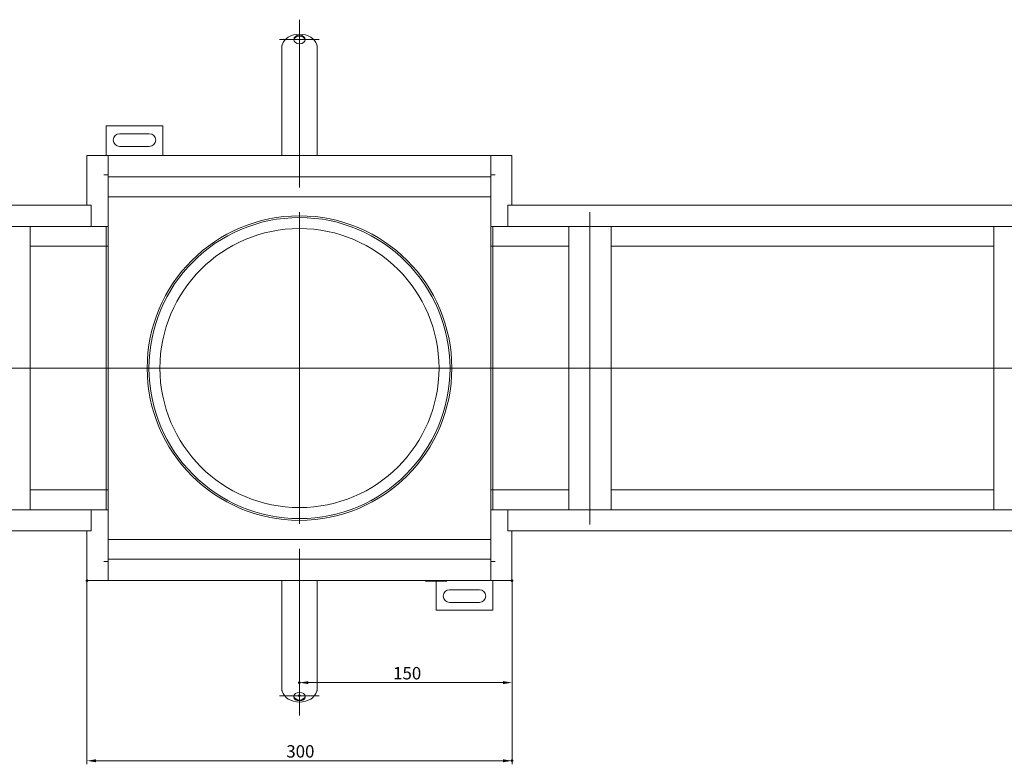
# Model space of a CAD drawing. Extents: x -101 to 30374, y -10540 to 11235.
# Drawn here: x 5917 to 6612, y -1417 to -892 of the extents above; entities that cross this region are included whole.
import ezdxf

# ---------------------------------------------------------------- set-up
doc = ezdxf.new("R2010")
doc.units = 0
doc.header["$LTSCALE"] = 25
doc.linetypes.add('AUSGEZOGEN', pattern=[0])
doc.linetypes.add('STRICHPUNKT', pattern=[1, 0.5, -0.25, 0, -0.25])
for name, color, linetype, lineweight in [('ACO_DIMENSION', 3, 'AUSGEZOGEN', 9), ('ACO_MITTE', 1, 'STRICHPUNKT', 9), ('ACO_VISIBLE ( NOTE )', 7, 'CONTINUOUS', 15), ('AM_BOR', 7, 'CONTINUOUS', 50)]:
    doc.layers.add(name, color=color, linetype=linetype, lineweight=lineweight)
doc.styles.add('Text poznámky (ISO)', font='tahoma.ttf')
doc.dimstyles.new('Výchozí (ISO)', dxfattribs={"dimscale": 2.5, "dimtxt": 3.5, "dimasz": 2.5, "dimexe": 1, "dimexo": 0, "dimgap": 0.762, "dimtad": 1, "dimrnd": 1e-08, "dimtxsty": 'Text poznámky (ISO)', "dimcen": 0.09, "dimdle": 10, "dimclrd": 256, "dimclre": 256, "dimclrt": 256, "dimazin": 2, "dimtfac": 1.001486, "dimtmove": 0, "dimatfit": 3, "dimfxl": 1, "dimtolj": 1, "dimlwd": -1, "dimlwe": -1, "dimarcsym": 0})

# ---------------------------------------------------------------- blocks, each defined once
blk = doc.blocks.new('*D432')
at = {"layer": 'ACO_DIMENSION', "transparency": 16777216}
for p, q in [((5964.26, -1287.65), (5964.26, -1417.42)), ((6264.26, -1287.65), (6264.26, -1417.42)), ((5970.51, -1414.92), (6258.01, -1414.92))]:
    blk.add_line(p, q, dxfattribs=at)
for points in [[(5970.51, -1413.88), (5970.51, -1415.96), (5964.26, -1414.92)], [(6258.01, -1413.88), (6258.01, -1415.96), (6264.26, -1414.92)]]:
    blk.add_solid(points, dxfattribs=at)
at = {"layer": 'AM_BOR', "color": 0, "transparency": 16777216}
for p in [(5964.26, -1287.65), (6264.26, -1287.65), (6264.26, -1414.92)]:
    blk.add_point(p, dxfattribs=at)
at = {"layer": 'ACO_DIMENSION', "transparency": 16777216, "insert": (6104.93, -1403.9), "char_height": 8.75, "attachment_point": 1, "style": 'Text poznámky (ISO)'}
blk.add_mtext('\\A1;300', dxfattribs=at)
blk = doc.blocks.new('*D433')
at = {"layer": 'ACO_DIMENSION', "transparency": 16777216}
for p, q in [((6264.26, -1287.65), (6264.26, -1362.24)), ((6258.01, -1359.74), (6120.51, -1359.74))]:
    blk.add_line(p, q, dxfattribs=at)
for points in [[(6120.51, -1358.69), (6120.51, -1360.78), (6114.26, -1359.74)], [(6258.01, -1358.69), (6258.01, -1360.78), (6264.26, -1359.74)]]:
    blk.add_solid(points, dxfattribs=at)
at = {"layer": 'AM_BOR', "color": 0, "transparency": 16777216}
for p in [(6264.26, -1287.65), (6114.26, -1359.74), (6114.26, -1369.01)]:
    blk.add_point(p, dxfattribs=at)
at = {"layer": 'ACO_DIMENSION', "transparency": 16777216, "insert": (6180.31, -1348.72), "char_height": 8.75, "attachment_point": 1, "style": 'Text poznámky (ISO)'}
blk.add_mtext('\\A1;150', dxfattribs=at)

msp = doc.modelspace()

# ---------------------------------------------------------------- linework, layer by layer
at = {"layer": 'ACO_MITTE', "linetype": 'Continuous'}
for p, q in [((6114.255, -891.649), (6114.255, -1010.107)), ((6100.255, -905.649), (6128.255, -905.649)), ((6114.255, -1027.652), (6114.255, -1247.652)), ((6319.255, -1248.152), (6319.255, -1027.652)), ((6766.015, -1137.652), (5454.886, -1137.652)), ((6114.255, -1265.363), (6114.255, -1383.006)), ((6128.255, -1369.006), (6100.255, -1369.006))]:
    msp.add_line(p, q, dxfattribs=at)
at = {"layer": 'ACO_VISIBLE ( NOTE )'}
for p, q in [((6101.755, -916.498), (6101.755, -911.783)), ((6101.755, -916.498), (6101.755, -920.398)), ((6126.755, -916.498), (6126.755, -911.783)), ((6126.755, -916.498), (6126.755, -920.398)), ((6101.755, -920.398), (6101.755, -927.448)), ((6126.755, -920.398), (6126.755, -927.448)), ((6101.755, -927.448), (6101.755, -932.007)), ((6126.755, -927.448), (6126.755, -932.007)), ((6101.755, -939.057), (6101.755, -932.007)), ((6126.755, -939.057), (6126.755, -932.007)), ((6101.755, -939.057), (6101.755, -942.957)), ((6101.755, -942.957), (6101.755, -950.007)), ((6126.755, -939.057), (6126.755, -942.957)), ((6126.755, -942.957), (6126.755, -950.007)), ((6101.755, -950.007), (6101.755, -954.566)), ((6126.755, -950.007), (6126.755, -954.566)), ((6101.755, -961.352), (6101.755, -954.566)), ((6126.755, -961.352), (6126.755, -954.566)), ((6101.755, -961.352), (6101.755, -963.688)), ((6101.755, -963.688), (6101.755, -967.223)), ((6126.755, -961.352), (6126.755, -963.688)), ((6126.755, -963.688), (6126.755, -967.223)), ((5977.755, -966.652), (5977.755, -987.652)), ((6017.755, -966.652), (5977.755, -966.652)), ((5987.255, -972.152), (6008.255, -972.152)), ((6017.755, -987.652), (6017.755, -966.652)), ((6101.755, -967.223), (6101.755, -987.652)), ((6126.755, -967.223), (6126.755, -987.652)), ((6008.255, -981.152), (5987.255, -981.152)), ((5964.255, -987.652), (5964.255, -1022.652)), ((5964.255, -987.652), (5967.255, -987.652)), ((5979.255, -987.652), (5967.255, -987.652)), ((6249.255, -987.652), (5979.255, -987.652)), ((5979.255, -987.652), (5979.255, -1001.142)), ((5979.255, -990.652), (5979.255, -999.652)), ((6261.255, -987.652), (6249.255, -987.652)), ((6249.255, -1001.142), (6249.255, -987.652)), ((6249.255, -999.652), (6249.255, -990.652)), ((6264.255, -987.652), (6261.255, -987.652)), ((6264.255, -1022.652), (6264.255, -987.652)), ((5976.245, -1001.152), (5976.245, -1001.142)), ((5976.245, -1001.142), (5979.255, -1001.142)), ((5976.255, -1001.152), (5976.245, -1001.152)), ((5976.255, -1001.152), (5979.255, -1001.152)), ((5977.755, -1001.142), (5977.755, -1001.152)), ((5979.255, -1001.142), (5979.255, -1002.652)), ((6249.255, -1002.652), (5979.255, -1002.652)), ((5979.255, -1002.652), (5979.255, -1037.652)), ((6249.255, -1001.142), (6249.255, -1002.652)), ((6249.255, -1001.142), (6252.265, -1001.142)), ((6252.255, -1001.152), (6249.255, -1001.152)), ((6249.255, -1037.652), (6249.255, -1002.652)), ((6252.265, -1001.152), (6252.255, -1001.152)), ((6252.265, -1001.142), (6252.265, -1001.152)), ((6249.255, -1016.652), (5979.255, -1016.652)), ((5964.255, -1022.652), (5481.255, -1022.652)), ((5967.255, -1022.652), (5964.255, -1022.652)), ((5967.255, -1022.652), (5967.255, -1037.652)), ((5967.255, -1034.652), (5967.255, -1025.652)), ((6261.255, -1037.652), (6261.255, -1022.652)), ((6264.255, -1022.652), (6261.255, -1022.652)), ((6261.255, -1025.652), (6261.255, -1034.652)), ((6747.255, -1022.652), (6264.255, -1022.652)), ((5481.255, -1037.652), (5967.255, -1037.652)), ((5924.255, -1037.652), (5924.255, -1237.652)), ((5967.255, -1037.652), (5976.255, -1037.652)), ((5979.255, -1037.652), (5976.255, -1037.652)), ((5977.755, -1039.152), (5977.755, -1037.652)), ((5977.755, -1039.152), (5977.755, -1037.652)), ((5977.755, -1048.652), (5977.755, -1039.152)), ((5977.755, -1048.652), (5977.755, -1039.152)), ((5979.255, -1037.652), (5979.255, -1039.152)), ((5979.255, -1039.152), (5979.255, -1048.652)), ((6252.255, -1037.652), (6249.255, -1037.652)), ((6249.255, -1039.152), (6249.255, -1037.652)), ((6249.255, -1048.652), (6249.255, -1039.152)), ((6250.755, -1037.652), (6250.755, -1039.152)), ((6250.755, -1037.652), (6250.755, -1039.152)), ((6250.755, -1039.152), (6250.755, -1048.652)), ((6250.755, -1039.152), (6250.755, -1048.652)), ((6252.255, -1037.652), (6261.255, -1037.652)), ((6261.255, -1037.652), (6747.255, -1037.652)), ((6304.255, -1237.652), (6304.255, -1037.652)), ((6334.255, -1037.652), (6334.255, -1237.652)), ((6604.255, -1237.652), (6604.255, -1037.652)), ((5977.755, -1048.652), (5977.755, -1051.652)), ((5977.755, -1048.652), (5977.755, -1051.652)), ((5979.255, -1051.652), (5979.255, -1048.652)), ((6249.255, -1048.652), (6249.255, -1051.652)), ((6250.755, -1051.652), (6250.755, -1048.652)), ((6250.755, -1051.652), (6250.755, -1048.652)), ((5924.255, -1051.652), (5977.755, -1051.652)), ((5977.755, -1053.021), (5977.755, -1051.652)), ((5979.255, -1051.652), (5977.755, -1051.652)), ((5977.755, -1053.021), (5977.755, -1051.652)), ((5977.755, -1137.521), (5977.755, -1053.021)), ((5977.755, -1137.521), (5977.755, -1053.021)), ((5979.255, -1051.652), (5979.255, -1053.021)), ((5979.255, -1053.021), (5979.255, -1137.652)), ((6249.255, -1051.652), (6250.755, -1051.652)), ((6249.255, -1053.021), (6249.255, -1051.652)), ((6249.255, -1137.652), (6249.255, -1053.021)), ((6250.755, -1051.652), (6250.755, -1053.021)), ((6250.755, -1051.652), (6250.755, -1053.021)), ((6250.755, -1051.652), (6304.255, -1051.652)), ((6250.755, -1053.021), (6250.755, -1137.521)), ((6250.755, -1053.021), (6250.755, -1137.521)), ((6334.255, -1051.652), (6604.255, -1051.652)), ((5977.755, -1137.783), (5977.755, -1137.521)), ((5979.255, -1137.652), (5977.755, -1137.652)), ((5977.755, -1222.283), (5977.755, -1137.783)), ((5977.755, -1222.283), (5977.755, -1137.783)), ((5979.255, -1137.652), (5979.255, -1222.283)), ((6249.255, -1137.652), (6250.755, -1137.652)), ((6249.255, -1222.283), (6249.255, -1137.652)), ((6250.755, -1137.521), (6250.755, -1137.783)), ((6250.755, -1137.783), (6250.755, -1222.283)), ((6250.755, -1137.783), (6250.755, -1222.283)), ((5977.755, -1223.652), (5977.755, -1222.283)), ((5977.755, -1223.652), (5977.755, -1222.283)), ((5979.255, -1222.283), (5979.255, -1223.652)), ((6249.255, -1223.652), (6249.255, -1222.283)), ((6250.755, -1222.283), (6250.755, -1223.652)), ((6250.755, -1222.283), (6250.755, -1223.652)), ((5977.755, -1223.652), (5924.255, -1223.652)), ((5977.755, -1223.652), (5977.755, -1226.652)), ((5979.255, -1223.652), (5977.755, -1223.652)), ((5977.755, -1223.652), (5977.755, -1226.652)), ((5977.755, -1236.152), (5977.755, -1226.652)), ((5977.755, -1236.152), (5977.755, -1226.652)), ((5979.255, -1226.652), (5979.255, -1223.652)), ((5979.255, -1226.652), (5979.255, -1236.152)), ((6249.255, -1223.652), (6250.755, -1223.652)), ((6249.255, -1223.652), (6249.255, -1226.652)), ((6249.255, -1236.152), (6249.255, -1226.652)), ((6250.755, -1226.652), (6250.755, -1223.652)), ((6250.755, -1226.652), (6250.755, -1223.652)), ((6304.255, -1223.652), (6250.755, -1223.652)), ((6250.755, -1226.652), (6250.755, -1236.152)), ((6250.755, -1226.652), (6250.755, -1236.152)), ((6604.255, -1223.652), (6334.255, -1223.652)), ((5977.755, -1237.652), (5977.755, -1236.152)), ((5977.755, -1237.652), (5977.755, -1236.152)), ((5979.255, -1236.152), (5979.255, -1237.652)), ((6249.255, -1237.652), (6249.255, -1236.152)), ((6250.755, -1236.152), (6250.755, -1237.652)), ((6250.755, -1236.152), (6250.755, -1237.652)), ((5967.255, -1237.652), (5481.255, -1237.652)), ((5967.255, -1237.652), (5967.255, -1252.652)), ((5976.255, -1237.652), (5967.255, -1237.652)), ((5967.255, -1249.652), (5967.255, -1240.652)), ((5976.255, -1237.652), (5979.255, -1237.652)), ((5979.255, -1237.652), (5979.255, -1272.652)), ((6249.255, -1237.652), (6252.255, -1237.652)), ((6249.255, -1272.652), (6249.255, -1237.652)), ((6261.255, -1237.652), (6252.255, -1237.652)), ((6261.255, -1252.652), (6261.255, -1237.652)), ((6747.255, -1237.652), (6261.255, -1237.652)), ((6261.255, -1240.652), (6261.255, -1249.652)), ((5481.255, -1252.652), (5964.255, -1252.652)), ((5964.255, -1252.652), (5967.255, -1252.652)), ((5964.255, -1252.652), (5964.255, -1287.652)), ((6261.255, -1252.652), (6264.255, -1252.652)), ((6264.255, -1287.652), (6264.255, -1252.652)), ((6264.255, -1252.652), (6747.255, -1252.652)), ((6249.255, -1258.652), (5979.255, -1258.652)), ((5976.245, -1274.162), (5976.245, -1274.152)), ((5976.245, -1274.152), (5976.255, -1274.152)), ((5979.255, -1274.162), (5976.245, -1274.162)), ((5976.255, -1274.152), (5979.255, -1274.152)), ((5979.255, -1274.162), (5979.255, -1272.652)), ((5979.255, -1272.652), (6249.255, -1272.652)), ((5979.255, -1274.162), (5979.255, -1287.652)), ((5979.255, -1275.652), (5979.255, -1284.652)), ((6249.255, -1274.162), (6249.255, -1272.652)), ((6252.255, -1274.152), (6249.255, -1274.152)), ((6252.265, -1274.162), (6249.255, -1274.162)), ((6249.255, -1287.652), (6249.255, -1274.162)), ((6249.255, -1284.652), (6249.255, -1275.652)), ((6250.755, -1274.162), (6250.755, -1274.152)), ((6252.255, -1274.152), (6252.265, -1274.152)), ((6252.265, -1274.152), (6252.265, -1274.162)), ((5964.255, -1287.652), (5967.255, -1287.652)), ((5967.255, -1287.652), (5979.255, -1287.652)), ((5979.255, -1287.652), (6249.255, -1287.652)), ((6101.755, -1308.081), (6101.755, -1287.652)), ((6126.755, -1308.081), (6126.755, -1287.652)), ((6203.255, -1288.202), (6202.98, -1287.652)), ((6203.255, -1288.202), (6218.255, -1288.202)), ((6210.755, -1288.202), (6210.755, -1308.652)), ((6218.255, -1288.202), (6218.531, -1287.652)), ((6249.255, -1287.652), (6261.255, -1287.652)), ((6250.755, -1308.652), (6250.755, -1287.652)), ((6264.255, -1287.652), (6261.255, -1287.652)), ((6220.255, -1294.152), (6241.255, -1294.152)), ((6241.255, -1303.152), (6220.255, -1303.152)), ((6101.755, -1311.617), (6101.755, -1308.081)), ((6101.755, -1313.952), (6101.755, -1311.617)), ((6126.755, -1311.617), (6126.755, -1308.081)), ((6126.755, -1313.952), (6126.755, -1311.617)), ((6210.755, -1308.652), (6250.755, -1308.652)), ((6101.755, -1313.952), (6101.755, -1320.738)), ((6126.755, -1313.952), (6126.755, -1320.738)), ((6101.755, -1325.298), (6101.755, -1320.738)), ((6101.755, -1332.347), (6101.755, -1325.298)), ((6126.755, -1325.298), (6126.755, -1320.738)), ((6126.755, -1332.347), (6126.755, -1325.298)), ((6101.755, -1336.248), (6101.755, -1332.347)), ((6126.755, -1336.248), (6126.755, -1332.347)), ((6101.755, -1336.248), (6101.755, -1343.297)), ((6126.755, -1336.248), (6126.755, -1343.297)), ((6101.755, -1347.857), (6101.755, -1343.297)), ((6101.755, -1354.906), (6101.755, -1347.857)), ((6126.755, -1347.857), (6126.755, -1343.297)), ((6126.755, -1354.906), (6126.755, -1347.857)), ((6101.755, -1358.807), (6101.755, -1354.906)), ((6126.755, -1358.807), (6126.755, -1354.906)), ((6101.755, -1358.807), (6101.755, -1363.521)), ((6126.755, -1358.807), (6126.755, -1363.521))]:
    msp.add_line(p, q, dxfattribs=at)
at = {"layer": 'ACO_VISIBLE ( NOTE )', "flags": 128}
for points in [[(6101.755, -911.783), (6101.756, -911.674), (6101.757, -911.566), (6101.759, -911.458), (6101.762, -911.351), (6101.765, -911.244), (6101.77, -911.138), (6101.775, -911.033), (6101.782, -910.929), (6101.789, -910.825), (6101.797, -910.723), (6101.806, -910.622), (6101.817, -910.523), (6101.828, -910.424), (6101.84, -910.327), (6101.853, -910.231), (6101.866, -910.137), (6101.881, -910.045), (6101.897, -909.954), (6101.913, -909.865), (6101.93, -909.778), (6101.949, -909.692), (6101.968, -909.609), (6101.987, -909.527), (6102.008, -909.448)], [(6126.503, -909.448), (6126.524, -909.527), (6126.543, -909.609), (6126.562, -909.692), (6126.58, -909.778), (6126.598, -909.865), (6126.614, -909.954), (6126.63, -910.045), (6126.644, -910.137), (6126.658, -910.231), (6126.671, -910.327), (6126.683, -910.424), (6126.694, -910.523), (6126.705, -910.622), (6126.714, -910.723), (6126.722, -910.825), (6126.729, -910.929), (6126.736, -911.033), (6126.741, -911.138), (6126.746, -911.244), (6126.749, -911.351), (6126.752, -911.458), (6126.754, -911.566), (6126.755, -911.674), (6126.755, -911.783)], [(6102.008, -1365.856), (6101.987, -1365.777), (6101.968, -1365.696), (6101.949, -1365.612), (6101.93, -1365.527), (6101.913, -1365.44), (6101.897, -1365.35), (6101.881, -1365.26), (6101.866, -1365.167), (6101.853, -1365.073), (6101.84, -1364.977), (6101.828, -1364.88), (6101.817, -1364.782), (6101.806, -1364.682), (6101.797, -1364.581), (6101.789, -1364.479), (6101.782, -1364.376), (6101.775, -1364.272), (6101.77, -1364.167), (6101.765, -1364.061), (6101.762, -1363.954), (6101.759, -1363.846), (6101.757, -1363.738), (6101.756, -1363.63), (6101.755, -1363.521)], [(6126.755, -1363.521), (6126.755, -1363.63), (6126.754, -1363.738), (6126.752, -1363.846), (6126.749, -1363.954), (6126.746, -1364.061), (6126.741, -1364.167), (6126.736, -1364.272), (6126.729, -1364.376), (6126.722, -1364.479), (6126.714, -1364.581), (6126.705, -1364.682), (6126.694, -1364.782), (6126.683, -1364.88), (6126.671, -1364.977), (6126.658, -1365.073), (6126.644, -1365.167), (6126.63, -1365.26), (6126.614, -1365.35), (6126.598, -1365.44), (6126.58, -1365.527), (6126.562, -1365.612), (6126.543, -1365.696), (6126.524, -1365.777), (6126.503, -1365.856)]]:
    msp.add_lwpolyline(points, dxfattribs=at)
at = {"layer": 'ACO_VISIBLE ( NOTE )'}
for radius in [107.5, 106.263, 98.5]:
    msp.add_circle((6114.255, -1137.652), radius, dxfattribs=at)
for centre, start, end in [((5987.255, -976.652), 90, 270), ((6008.255, -976.652), 270, 90), ((6220.255, -1298.652), 90, 270), ((6241.255, -1298.652), 270, 90)]:
    msp.add_arc(centre, 4.5, start, end, dxfattribs=at)
for centre, major_axis, start_param, end_param in [((6114.255, -911.348), (-12.5, 0), 3.3429506, 6.0818274), ((6114.255, -906.299), (4, 0), 0.1071413, 3.0344514), ((6114.255, -1363.957), (12.5, 0), 3.3429506, 6.0818274), ((6114.255, -1369.006), (-4, 0), 0.1071413, 3.0344514)]:
    msp.add_ellipse(centre, major_axis=major_axis, ratio=0.7598764, start_param=start_param, end_param=end_param, dxfattribs=at)
for centre, major_axis in [((6114.255, -905.649), (-4, 0)), ((6114.255, -1369.656), (4, 0))]:
    msp.add_ellipse(centre, major_axis=major_axis, ratio=0.7598764, dxfattribs=at)

# ---------------------------------------------------------------- dimensions: what is measured, and where the dimension line sits
at = {"layer": 'ACO_DIMENSION'}
for base, p1, p2, override, picture, middle in [((6264.255, -1414.918), (5964.255, -1287.652), (6264.255, -1287.652), {"dimdec": 2, "dimtp": 0, "dimtm": 0, "dimtdec": 2, "dimtofl": 0, "dimatfit": 1}, '*D432', (6114.255, -1414.918)), ((6114.255, -1359.736), (6264.255, -1287.652), (6114.255, -1369.006), {"dimdec": 2, "dimse2": 1, "dimtp": 0, "dimtm": 0, "dimtdec": 2, "dimtofl": 0, "dimatfit": 1}, '*D433', (6189.255, -1359.736))]:
    dim = msp.add_linear_dim(base=base, p1=p1, p2=p2, angle=180, dimstyle='Výchozí (ISO)', override=override, dxfattribs=at)
    dim.commit()
    dim.dimension.update_dxf_attribs({"geometry": picture, "text_midpoint": middle, "dimtype": 160})

doc.saveas('drawing.dxf')
